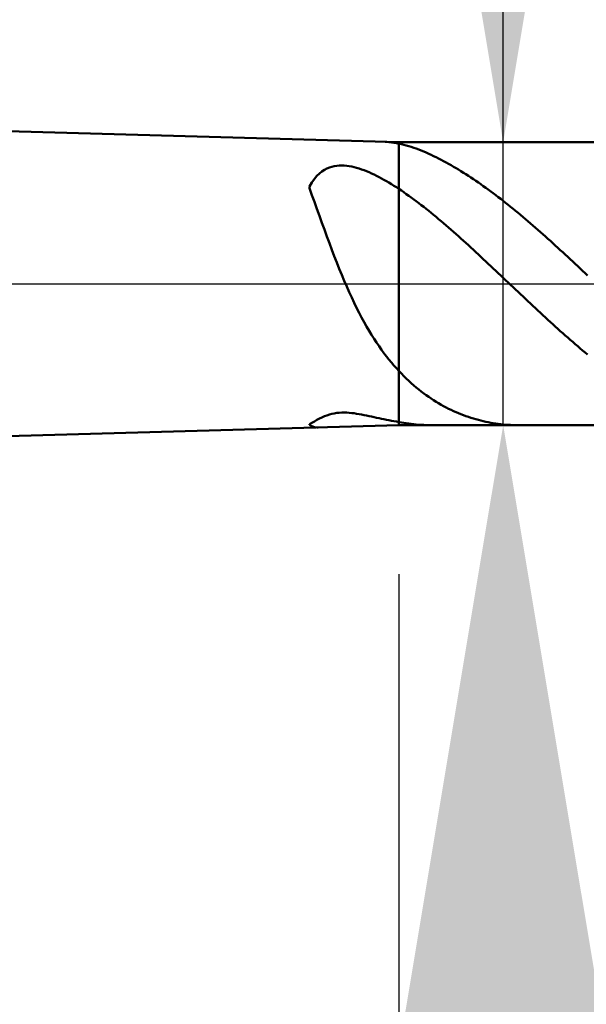
# Model space of a CAD drawing. Extents: x -20 to 100, y -35 to 45.
# Drawn here: x 57 to 58, y -2 to 1 of the extents above; entities that cross this region are included whole.
import ezdxf

# ---------------------------------------------------------------- set-up
doc = ezdxf.new("R2010")
doc.units = 0
doc.header["$MEASUREMENT"] = 0
doc.linetypes.add('LONGDASHDASH', pattern=[7, 4, -1, 1, -1])
doc.layers.get('Defpoints').update_dxf_attribs({"linetype": 'CONTINUOUS'})
for name, color, linetype, lineweight in [('1', 4, 'CONTINUOUS', 50), ('2', 7, 'CONTINUOUS', 25), ('4', 2, 'LONGDASHDASH', 25), ('NOCUT', 7, 'CONTINUOUS', 25), ('SK2', 7, 'CONTINUOUS', 25), ('SK4', 2, 'LONGDASHDASH', 25)]:
    doc.layers.add(name, color=color, linetype=linetype, lineweight=lineweight)
doc.styles.add('Monospac821 BT', font='txt', dxfattribs={"height": 3.5})
doc.dimstyles.get("Standard").update_dxf_attribs({"dimtxt": 3.5, "dimasz": 3, "dimexe": 1, "dimexo": 0.5, "dimgap": 0.8, "dimtad": 1, "dimtoh": 1, "dimzin": 1, "dimdsep": 46, "dimtxsty": 'Monospac821 BT', "dimcen": 2.5, "dimadec": 1, "dimazin": 0, "dimtfac": 1, "dimtdec": 4, "dimtix": 1, "dimtmove": 1, "dimatfit": 3, "dimfxl": 1, "dimtolj": 1, "dimtzin": 1, "dimarcsym": 0})

# ---------------------------------------------------------------- blocks, each defined once
blk = doc.blocks.new('*D0')
at = {"layer": 'Defpoints', "color": 0}
for p in [(60, 38), (0, 2.3), (60, 0)]:
    blk.add_point(p, dxfattribs=at)
at = {"layer": 'SK2', "color": 0, "lineweight": -2}
for p, q in [((0, 2.8), (0, 39)), ((60, 0.5), (60, 39)), ((3, 38), (57, 38))]:
    blk.add_line(p, q, dxfattribs=at)
at = {"layer": 'SK2', "color": 0}
for points in [[(3, 38.5), (3, 37.5), (0, 38)], [(57, 37.5), (57, 38.5), (60, 38)]]:
    blk.add_solid(points, dxfattribs=at)
at = {"layer": 'SK2', "color": 0, "linetype": 'ByBlock', "insert": (30, 40.61125), "char_height": 3.5, "attachment_point": 5}
blk.add_mtext('\\A1;60', dxfattribs=at)
blk = doc.blocks.new('*D6')
at = {"layer": '2', "color": 0, "lineweight": -2}
for p, q in [((60, -0.5), (60, -16)), ((58.5, -1), (58.5, -16)), ((55.5, -15), (52.5, -15)), ((60, -15), (58.5, -15)), ((60, -15), (75.755, -15)), ((63, -15), (66, -15))]:
    blk.add_line(p, q, dxfattribs=at)
at = {"layer": '2', "color": 0}
for points in [[(55.5, -15.5), (55.5, -14.5), (58.5, -15)], [(63, -14.5), (63, -15.5), (60, -15)]]:
    blk.add_solid(points, dxfattribs=at)
at = {"layer": 'Defpoints', "color": 0}
for p in [(60, 0), (58.5, -0.5), (58.5, -15)]:
    blk.add_point(p, dxfattribs=at)
at = {"layer": '2', "color": 0, "linetype": 'ByBlock', "insert": (70.8775, -12.38875), "char_height": 3.5, "attachment_point": 5}
blk.add_mtext('\\A1;1.5', dxfattribs=at)
blk = doc.blocks.new('*D7')
at = {"layer": '2', "color": 0, "lineweight": -2}
for p, q in [((58.15, 0.475), (58.15, 22.7715)), ((58.15, 3.475), (58.15, 6.475)), ((58.15, -0.475), (58.15, 0.475)), ((58.15, -3.475), (58.15, -6.475))]:
    blk.add_line(p, q, dxfattribs=at)
at = {"layer": '2', "color": 0}
for points in [[(57.65, 3.475), (58.65, 3.475), (58.15, 0.475)], [(58.65, -3.475), (57.65, -3.475), (58.15, -0.475)]]:
    blk.add_solid(points, dxfattribs=at)
at = {"layer": 'Defpoints', "color": 0}
for p in [(57.8, 0.475), (58.15, 0.475), (57.8, -0.475)]:
    blk.add_point(p, dxfattribs=at)
at = {"layer": '2', "color": 0, "linetype": 'ByBlock', "insert": (55.488, 14.62325), "char_height": 3.5, "attachment_point": 5, "rotation": 90}
blk.add_mtext('\\A1;%%c0.95', dxfattribs=at)
blk = doc.blocks.new('*D8')
at = {"layer": '2', "color": 0, "lineweight": -2}
for p, q in [((60, -0.5), (60, -24)), ((57.8, -0.975), (57.8, -24)), ((54.8, -23), (51.8, -23)), ((60, -23), (57.8, -23)), ((60, -23), (76.063, -23)), ((63, -23), (66, -23))]:
    blk.add_line(p, q, dxfattribs=at)
at = {"layer": '2', "color": 0}
for points in [[(54.8, -23.5), (54.8, -22.5), (57.8, -23)], [(63, -22.5), (63, -23.5), (60, -23)]]:
    blk.add_solid(points, dxfattribs=at)
at = {"layer": 'Defpoints', "color": 0}
for p in [(60, 0), (57.8, -0.475), (57.8, -23)]:
    blk.add_point(p, dxfattribs=at)
at = {"layer": '2', "color": 0, "linetype": 'ByBlock', "insert": (71.0315, -20.4395), "char_height": 3.5, "attachment_point": 5}
blk.add_mtext('\\A1;2.2', dxfattribs=at)
blk = doc.blocks.new('*D9')
at = {"layer": '2', "color": 0, "lineweight": -2}
for p, q in [((60, -0.5), (60, -32)), ((45, -1.335), (45, -32)), ((57, -31), (48, -31))]:
    blk.add_line(p, q, dxfattribs=at)
at = {"layer": '2', "color": 0}
for points in [[(48, -30.5), (48, -31.5), (45, -31)], [(57, -31.5), (57, -30.5), (60, -31)]]:
    blk.add_solid(points, dxfattribs=at)
at = {"layer": 'Defpoints', "color": 0}
for p in [(60, 0), (45, -0.835), (45, -31)]:
    blk.add_point(p, dxfattribs=at)
at = {"layer": '2', "color": 0, "linetype": 'ByBlock', "insert": (52.5, -28.38875), "char_height": 3.5, "attachment_point": 5}
blk.add_mtext('\\A1;15', dxfattribs=at)
blk = doc.blocks.new('*D14')
at = {"layer": '2', "color": 0, "lineweight": -2}
for p, q in [((36.2, 3.5), (36.2, 31)), ((60, 0.5), (60, 31)), ((57, 30), (39.2, 30))]:
    blk.add_line(p, q, dxfattribs=at)
at = {"layer": '2', "color": 0}
for points in [[(39.2, 30.5), (39.2, 29.5), (36.2, 30)], [(57, 29.5), (57, 30.5), (60, 30)]]:
    blk.add_solid(points, dxfattribs=at)
at = {"layer": 'Defpoints', "color": 0}
for p in [(36.2, 30), (36.2, 3), (60, 0)]:
    blk.add_point(p, dxfattribs=at)
at = {"layer": '2', "color": 0, "linetype": 'ByBlock', "insert": (48.1, 32.61125), "char_height": 3.5, "attachment_point": 5}
blk.add_mtext('\\A1;23.8', dxfattribs=at)

msp = doc.modelspace()

# ---------------------------------------------------------------- linework, layer by layer
at = {"layer": '1'}
for p, q in [((57.8, 0.475), (45, 0.835)), ((57.7539, 0.4763), (57.7583, 0.4761)), ((57.7583, 0.4761), (57.7667, 0.4755)), ((57.7667, 0.4755), (57.775, 0.4747)), ((57.775, 0.4747), (57.7833, 0.4735)), ((57.7833, 0.4735), (57.7917, 0.472)), ((57.7917, 0.472), (57.8, 0.4703)), ((58.5, 0.475), (57.8, 0.475)), ((57.8, -0.475), (57.8, 0.475)), ((57.8, 0.4703), (57.8083, 0.4686)), ((57.8083, 0.4686), (57.8167, 0.4666)), ((57.8167, 0.4666), (57.825, 0.4645)), ((57.825, 0.4645), (57.8333, 0.4621)), ((57.8333, 0.4621), (57.8417, 0.4595)), ((57.8417, 0.4595), (57.85, 0.4567)), ((57.85, 0.4567), (57.8583, 0.4538)), ((57.8583, 0.4538), (57.8667, 0.4506)), ((57.8667, 0.4506), (57.875, 0.4474)), ((57.875, 0.4474), (57.8833, 0.4439)), ((57.8833, 0.4439), (57.8917, 0.4404)), ((57.8917, 0.4404), (57.9, 0.4367)), ((57.9, 0.4367), (57.9083, 0.4328)), ((57.9083, 0.4328), (57.9167, 0.4289)), ((57.6, 0.3968), (57.5917, 0.3961)), ((57.6083, 0.397), (57.6, 0.3968)), ((57.6167, 0.3966), (57.6083, 0.397)), ((57.9167, 0.4289), (57.925, 0.4248)), ((57.925, 0.4248), (57.9333, 0.4206)), ((57.9333, 0.4206), (57.9417, 0.4162)), ((57.9417, 0.4162), (57.95, 0.4118)), ((57.95, 0.4118), (57.9583, 0.4073)), ((57.9583, 0.4073), (57.9667, 0.4026)), ((57.9667, 0.4026), (57.975, 0.3979)), ((57.975, 0.3979), (57.9833, 0.393)), ((57.5333, 0.3702), (57.525, 0.362)), ((57.5417, 0.3769), (57.5333, 0.3702)), ((57.55, 0.3824), (57.5417, 0.3769)), ((57.5583, 0.3869), (57.55, 0.3824)), ((57.5667, 0.3903), (57.5583, 0.3869)), ((57.575, 0.393), (57.5667, 0.3903)), ((57.5833, 0.3949), (57.575, 0.393)), ((57.5917, 0.3961), (57.5833, 0.3949)), ((57.625, 0.3959), (57.6167, 0.3966)), ((57.6333, 0.3947), (57.625, 0.3959)), ((57.6417, 0.3932), (57.6333, 0.3947)), ((57.65, 0.3914), (57.6417, 0.3932)), ((57.6583, 0.3892), (57.65, 0.3914)), ((57.6667, 0.3868), (57.6583, 0.3892)), ((57.675, 0.384), (57.6667, 0.3868)), ((57.6833, 0.381), (57.675, 0.384)), ((57.6917, 0.3778), (57.6833, 0.381)), ((57.7, 0.3743), (57.6917, 0.3778)), ((57.7083, 0.3706), (57.7, 0.3743)), ((57.7167, 0.3667), (57.7083, 0.3706)), ((57.725, 0.3626), (57.7167, 0.3667)), ((57.9833, 0.393), (57.9917, 0.3881)), ((57.9917, 0.3881), (58, 0.3831)), ((58, 0.3831), (58.0083, 0.3779)), ((58.0083, 0.3779), (58.0167, 0.3727)), ((58.0167, 0.3727), (58.025, 0.3674)), ((58.025, 0.3674), (58.0333, 0.362)), ((57.5083, 0.3403), (57.5, 0.3262)), ((57.5167, 0.3521), (57.5083, 0.3403)), ((57.525, 0.362), (57.5167, 0.3521)), ((57.7333, 0.3583), (57.725, 0.3626)), ((57.7417, 0.3539), (57.7333, 0.3583)), ((57.75, 0.3492), (57.7417, 0.3539)), ((57.7583, 0.3444), (57.75, 0.3492)), ((57.7667, 0.3395), (57.7583, 0.3444)), ((57.775, 0.3343), (57.7667, 0.3395)), ((57.7833, 0.3291), (57.775, 0.3343)), ((58.0333, 0.362), (58.0417, 0.3566)), ((58.0417, 0.3566), (58.05, 0.351)), ((58.05, 0.351), (58.0583, 0.3454)), ((58.0583, 0.3454), (58.0667, 0.3396)), ((58.0667, 0.3396), (58.075, 0.3338)), ((58.075, 0.3338), (58.0833, 0.3279)), ((57.5, 0.3262), (57.5, 0.3206)), ((57.5, 0.3206), (57.5083, 0.2979)), ((57.5083, 0.2979), (57.5167, 0.2748)), ((57.7917, 0.3237), (57.7833, 0.3291)), ((57.8, 0.3181), (57.7917, 0.3237)), ((57.8083, 0.3126), (57.8, 0.3181)), ((57.8167, 0.307), (57.8083, 0.3126)), ((57.825, 0.3012), (57.8167, 0.307)), ((57.8333, 0.2953), (57.825, 0.3012)), ((58.0833, 0.3279), (58.0917, 0.322)), ((58.0917, 0.322), (58.1, 0.3159)), ((58.1, 0.3159), (58.1083, 0.3098)), ((58.1083, 0.3098), (58.1167, 0.3036)), ((58.1167, 0.3036), (58.125, 0.2974)), ((57.5167, 0.2748), (57.525, 0.2516)), ((57.8417, 0.2893), (57.8333, 0.2953)), ((57.85, 0.2832), (57.8417, 0.2893)), ((57.8583, 0.277), (57.85, 0.2832)), ((57.8667, 0.2707), (57.8583, 0.277)), ((57.875, 0.2643), (57.8667, 0.2707)), ((58.125, 0.2974), (58.1333, 0.291)), ((58.1333, 0.291), (58.1417, 0.2846)), ((58.1417, 0.2846), (58.15, 0.2782)), ((58.15, 0.2782), (58.1583, 0.2716)), ((58.1583, 0.2716), (58.1667, 0.265)), ((58.1667, 0.265), (58.175, 0.2583)), ((57.525, 0.2516), (57.5333, 0.2282)), ((57.8833, 0.2578), (57.875, 0.2643)), ((57.8917, 0.2512), (57.8833, 0.2578)), ((57.9, 0.2446), (57.8917, 0.2512)), ((57.9083, 0.2378), (57.9, 0.2446)), ((57.9167, 0.231), (57.9083, 0.2378)), ((58.175, 0.2583), (58.1833, 0.2516)), ((58.1833, 0.2516), (58.1917, 0.2448)), ((58.1917, 0.2448), (58.2, 0.2379)), ((58.2, 0.2379), (58.2083, 0.231)), ((57.5333, 0.2282), (57.5417, 0.2049)), ((57.5417, 0.2049), (57.55, 0.1818)), ((57.925, 0.2241), (57.9167, 0.231)), ((57.9333, 0.2172), (57.925, 0.2241)), ((57.9417, 0.2102), (57.9333, 0.2172)), ((57.95, 0.2031), (57.9417, 0.2102)), ((57.9583, 0.1959), (57.95, 0.2031)), ((58.2083, 0.231), (58.2167, 0.224)), ((58.2167, 0.224), (58.225, 0.217)), ((58.225, 0.217), (58.2333, 0.2099)), ((58.2333, 0.2099), (58.2417, 0.2027)), ((58.2417, 0.2027), (58.25, 0.1955)), ((57.55, 0.1818), (57.5583, 0.1589)), ((57.9667, 0.1887), (57.9583, 0.1959)), ((57.975, 0.1814), (57.9667, 0.1887)), ((57.9833, 0.1741), (57.975, 0.1814)), ((57.9917, 0.1668), (57.9833, 0.1741)), ((58, 0.1593), (57.9917, 0.1668)), ((58.25, 0.1955), (58.2583, 0.1882)), ((58.2583, 0.1882), (58.2667, 0.1809)), ((58.2667, 0.1809), (58.275, 0.1736)), ((58.275, 0.1736), (58.2833, 0.1662)), ((58.2833, 0.1662), (58.2917, 0.1587)), ((57.5583, 0.1589), (57.5667, 0.1362)), ((57.5667, 0.1362), (57.575, 0.114)), ((58.0083, 0.1519), (58, 0.1593)), ((58.0167, 0.1444), (58.0083, 0.1519)), ((58.025, 0.1368), (58.0167, 0.1444)), ((58.0333, 0.1292), (58.025, 0.1368)), ((58.2917, 0.1587), (58.3, 0.1512)), ((58.3, 0.1512), (58.3083, 0.1437)), ((58.3083, 0.1437), (58.3167, 0.1361)), ((58.3167, 0.1361), (58.325, 0.1285)), ((57.575, 0.114), (57.5833, 0.0921)), ((58.0417, 0.1216), (58.0333, 0.1292)), ((58.05, 0.1139), (58.0417, 0.1216)), ((58.0583, 0.1062), (58.05, 0.1139)), ((58.0667, 0.0985), (58.0583, 0.1062)), ((58.325, 0.1285), (58.3333, 0.1209)), ((58.3333, 0.1209), (58.3417, 0.1132)), ((58.3417, 0.1132), (58.35, 0.1055)), ((58.35, 0.1055), (58.3583, 0.0978)), ((57.5833, 0.0921), (57.5917, 0.0708)), ((57.5917, 0.0708), (57.6, 0.0499)), ((58.075, 0.0907), (58.0667, 0.0985)), ((58.0833, 0.0829), (58.075, 0.0907)), ((58.0917, 0.0751), (58.0833, 0.0829)), ((58.1, 0.0673), (58.0917, 0.0751)), ((58.1083, 0.0595), (58.1, 0.0673)), ((58.3583, 0.0978), (58.3667, 0.09)), ((58.3667, 0.09), (58.375, 0.0822)), ((58.375, 0.0822), (58.3833, 0.0744)), ((58.3833, 0.0744), (58.3917, 0.0666)), ((58.3917, 0.0666), (58.4, 0.0587)), ((57.6, 0.0499), (57.6083, 0.0295)), ((58.1167, 0.0516), (58.1083, 0.0595)), ((58.125, 0.0437), (58.1167, 0.0516)), ((58.1333, 0.0358), (58.125, 0.0437)), ((58.1417, 0.0279), (58.1333, 0.0358)), ((58.4, 0.0587), (58.4083, 0.0509)), ((58.4083, 0.0509), (58.4167, 0.043)), ((58.4167, 0.043), (58.425, 0.0351)), ((58.425, 0.0351), (58.4333, 0.0272)), ((57.6083, 0.0295), (57.6167, 0.0097)), ((57.6167, 0.0097), (57.625, -0.0096)), ((58.15, 0.02), (58.1417, 0.0279)), ((58.1583, 0.0121), (58.15, 0.02)), ((58.1667, 0.0042), (58.1583, 0.0121)), ((58.175, -0.0037), (58.1667, 0.0042)), ((57.625, -0.0096), (57.6333, -0.0283)), ((57.6333, -0.0283), (57.6417, -0.0465)), ((58.1833, -0.0116), (58.175, -0.0037)), ((58.1917, -0.0195), (58.1833, -0.0116)), ((58.2, -0.0274), (58.1917, -0.0195)), ((58.2083, -0.0353), (58.2, -0.0274)), ((57.6417, -0.0465), (57.65, -0.0641)), ((57.65, -0.0641), (57.6583, -0.0811)), ((58.2167, -0.0432), (58.2083, -0.0353)), ((58.225, -0.0511), (58.2167, -0.0432)), ((58.2333, -0.059), (58.225, -0.0511)), ((58.2417, -0.0668), (58.2333, -0.059)), ((57.6583, -0.0811), (57.6667, -0.0975)), ((57.6667, -0.0975), (57.675, -0.1134)), ((58.25, -0.0746), (58.2417, -0.0668)), ((58.2583, -0.0824), (58.25, -0.0746)), ((58.2667, -0.0902), (58.2583, -0.0824)), ((58.275, -0.098), (58.2667, -0.0902)), ((58.2833, -0.1057), (58.275, -0.098)), ((57.675, -0.1134), (57.6833, -0.1287)), ((57.6833, -0.1287), (57.6917, -0.1435)), ((58.2917, -0.1134), (58.2833, -0.1057)), ((58.3, -0.1211), (58.2917, -0.1134)), ((58.3083, -0.1287), (58.3, -0.1211)), ((58.3167, -0.1363), (58.3083, -0.1287)), ((57.6917, -0.1435), (57.7, -0.1578)), ((57.7, -0.1578), (57.7083, -0.1715)), ((58.325, -0.1439), (58.3167, -0.1363)), ((58.3333, -0.1514), (58.325, -0.1439)), ((58.3417, -0.1589), (58.3333, -0.1514)), ((58.35, -0.1663), (58.3417, -0.1589)), ((57.7083, -0.1715), (57.7167, -0.1848)), ((57.7167, -0.1848), (57.725, -0.1975)), ((57.725, -0.1975), (57.7333, -0.2098)), ((58.3583, -0.1737), (58.35, -0.1663)), ((58.3667, -0.1811), (58.3583, -0.1737)), ((58.375, -0.1884), (58.3667, -0.1811)), ((58.3833, -0.1956), (58.375, -0.1884)), ((58.3917, -0.2028), (58.3833, -0.1956)), ((57.7333, -0.2098), (57.7417, -0.2216)), ((57.7417, -0.2216), (57.75, -0.233)), ((58.4, -0.2099), (58.3917, -0.2028)), ((58.4083, -0.217), (58.4, -0.2099)), ((58.4167, -0.224), (58.4083, -0.217)), ((58.425, -0.231), (58.4167, -0.224)), ((58.4333, -0.2379), (58.425, -0.231)), ((57.75, -0.233), (57.7583, -0.2439)), ((57.7583, -0.2439), (57.7667, -0.2544)), ((57.7667, -0.2544), (57.775, -0.2646)), ((57.775, -0.2646), (57.7833, -0.2743)), ((57.7833, -0.2743), (57.7917, -0.2837)), ((57.7917, -0.2837), (57.8, -0.2927)), ((57.8, -0.2927), (57.8083, -0.3016)), ((57.8083, -0.3016), (57.8167, -0.3102)), ((57.8167, -0.3102), (57.825, -0.3184)), ((57.825, -0.3184), (57.8333, -0.3264)), ((57.8333, -0.3264), (57.8417, -0.3341)), ((57.8417, -0.3341), (57.85, -0.3414)), ((57.85, -0.3414), (57.8583, -0.3485)), ((57.8583, -0.3485), (57.8667, -0.3554)), ((57.8667, -0.3554), (57.875, -0.362)), ((57.875, -0.362), (57.8833, -0.3683)), ((57.8833, -0.3683), (57.8917, -0.3744)), ((57.8917, -0.3744), (57.9, -0.3802)), ((57.9, -0.3802), (57.9083, -0.3859)), ((57.9083, -0.3859), (57.9167, -0.3913)), ((57.9167, -0.3913), (57.925, -0.3965)), ((57.925, -0.3965), (57.9333, -0.4015)), ((57.9333, -0.4015), (57.9417, -0.4063)), ((57.9417, -0.4063), (57.95, -0.4109)), ((57.95, -0.4109), (57.9583, -0.4153)), ((57.9583, -0.4153), (57.9667, -0.4196)), ((57.9667, -0.4196), (57.975, -0.4236)), ((57.975, -0.4236), (57.9833, -0.4275)), ((57.9833, -0.4275), (57.9917, -0.4312)), ((57.5083, -0.4673), (57.5167, -0.4624)), ((57.5167, -0.4624), (57.525, -0.4576)), ((57.525, -0.4576), (57.5333, -0.4531)), ((57.5333, -0.4531), (57.5417, -0.449)), ((57.5417, -0.449), (57.55, -0.4453)), ((57.55, -0.4453), (57.5583, -0.4421)), ((57.5583, -0.4421), (57.5667, -0.4394)), ((57.5667, -0.4394), (57.575, -0.4372)), ((57.575, -0.4372), (57.5833, -0.4354)), ((57.5833, -0.4354), (57.5917, -0.4341)), ((57.5917, -0.4341), (57.6, -0.4333)), ((57.6, -0.4333), (57.6083, -0.4328)), ((57.6083, -0.4328), (57.6167, -0.4327)), ((57.6167, -0.4327), (57.625, -0.4329)), ((57.625, -0.4329), (57.6333, -0.4334)), ((57.6333, -0.4334), (57.6417, -0.4342)), ((57.6417, -0.4342), (57.65, -0.4352)), ((57.65, -0.4352), (57.6583, -0.4364)), ((57.6583, -0.4364), (57.6667, -0.4377)), ((57.6667, -0.4377), (57.675, -0.4392)), ((57.675, -0.4392), (57.6833, -0.4409)), ((57.6833, -0.4409), (57.6917, -0.4426)), ((57.6917, -0.4426), (57.7, -0.4443)), ((57.7, -0.4443), (57.7083, -0.4461)), ((57.7083, -0.4461), (57.7167, -0.448)), ((57.7167, -0.448), (57.725, -0.4498)), ((57.725, -0.4498), (57.7333, -0.4517)), ((57.7333, -0.4517), (57.7417, -0.4535)), ((57.7417, -0.4535), (57.75, -0.4552)), ((57.75, -0.4552), (57.7583, -0.457)), ((57.7583, -0.457), (57.7667, -0.4586)), ((57.7667, -0.4586), (57.775, -0.4602)), ((57.775, -0.4602), (57.7833, -0.4618)), ((57.7833, -0.4618), (57.7917, -0.4632)), ((57.9917, -0.4312), (58, -0.4348)), ((58, -0.4348), (58.0083, -0.4381)), ((58.0083, -0.4381), (58.0167, -0.4414)), ((58.0167, -0.4414), (58.025, -0.4444)), ((58.025, -0.4444), (58.0333, -0.4473)), ((58.0333, -0.4473), (58.0417, -0.4501)), ((58.0417, -0.4501), (58.05, -0.4527)), ((58.05, -0.4527), (58.0583, -0.4551)), ((58.0583, -0.4551), (58.0667, -0.4574)), ((58.0667, -0.4574), (58.075, -0.4596)), ((58.075, -0.4596), (58.0833, -0.4616)), ((58.0833, -0.4616), (58.0917, -0.4634)), ((45, -0.835), (57.8, -0.475)), ((57.5, -0.4721), (57.5083, -0.4673)), ((57.5, -0.4737), (57.5, -0.4721)), ((57.5083, -0.4784), (57.5, -0.4737)), ((57.5167, -0.4814), (57.5083, -0.4784)), ((57.525, -0.4826), (57.5167, -0.4814)), ((57.5287, -0.4826), (57.525, -0.4826)), ((57.7917, -0.4632), (57.8, -0.4645)), ((57.8, -0.4645), (57.8083, -0.466)), ((57.8, -0.475), (58.5, -0.475)), ((57.8083, -0.466), (57.8167, -0.4674)), ((57.8167, -0.4674), (57.825, -0.4687)), ((57.825, -0.4687), (57.8333, -0.4699)), ((57.8333, -0.4699), (57.8417, -0.4709)), ((57.8417, -0.4709), (57.85, -0.4719)), ((57.85, -0.4719), (57.8583, -0.4727)), ((57.8583, -0.4727), (57.8667, -0.4734)), ((57.8667, -0.4734), (57.875, -0.474)), ((57.875, -0.474), (57.8833, -0.4744)), ((57.8833, -0.4744), (57.8917, -0.4747)), ((57.8917, -0.4747), (57.9, -0.4749)), ((57.9, -0.4749), (57.9083, -0.475)), ((57.9083, -0.475), (57.9088, -0.475)), ((58.0917, -0.4634), (58.1, -0.4651)), ((58.1, -0.4651), (58.1083, -0.4667)), ((58.1083, -0.4667), (58.1167, -0.4682)), ((58.1167, -0.4682), (58.125, -0.4695)), ((58.125, -0.4695), (58.1333, -0.4706)), ((58.1333, -0.4706), (58.1417, -0.4716)), ((58.1417, -0.4716), (58.15, -0.4725)), ((58.15, -0.4725), (58.1583, -0.4733)), ((58.1583, -0.4733), (58.1667, -0.4739)), ((58.1667, -0.4739), (58.175, -0.4744)), ((58.175, -0.4744), (58.1833, -0.4747)), ((58.1833, -0.4747), (58.1917, -0.4749)), ((58.1917, -0.4749), (58.2, -0.475)), ((58.2, -0.475), (58.2005, -0.475))]:
    msp.add_line(p, q, dxfattribs=at)
at = {"layer": '4'}
msp.add_line((36.2, 0), (60, 0), dxfattribs=at)
at = {"layer": 'NOCUT'}
for p, q in [((57.8, 0.475), (45, 0.835)), ((58.5, 0.475), (57.8, 0.475)), ((36.2, 0), (58.5, 0))]:
    msp.add_line(p, q, dxfattribs=at)
at = {"layer": 'SK4'}
msp.add_line((-1, 0), (61, 0), dxfattribs=at)

# ---------------------------------------------------------------- dimensions: what is measured, and where the dimension line sits
at = {"layer": '2'}
for base, p2, override, picture, middle in [((36.2, 30), (36.2, 3), {"dimtoh": 0, "dimdec": 1, "dimtmove": 0}, '*D14', (48.1, 30)), ((45, -31), (45, -0.835), {"dimtoh": 0, "dimdec": 0, "dimtmove": 0}, '*D9', (52.5, -31)), ((57.8, -23), (57.8, -0.475), {"dimtoh": 0, "dimdec": 1, "dimtmove": 0}, '*D8', (71.0315, -23)), ((58.5, -15), (58.5, -0.5), {"dimtoh": 0, "dimdec": 1, "dimtmove": 0}, '*D6', (70.8775, -15))]:
    dim = msp.add_linear_dim(base=base, p1=(60, 0), p2=p2, dimstyle='STANDARD', override=override, dxfattribs=at)
    dim.commit()
    dim.dimension.update_dxf_attribs({"geometry": picture, "text_midpoint": middle, "dimtype": 160})
dim = msp.add_linear_dim(base=(58.15, 0.475), p1=(57.8, -0.475), p2=(57.8, 0.475), angle=270, text='%%c<>', dimstyle='STANDARD', override={"dimtoh": 0, "dimse1": 1, "dimse2": 1, "dimtmove": 0}, dxfattribs=at)
dim.commit()
dim.dimension.update_dxf_attribs({"geometry": '*D7', "text_midpoint": (58.15, 14.6233), "dimtype": 160})
at = {"layer": 'SK2'}
dim = msp.add_linear_dim(base=(60, 38), p1=(0, 2.3), p2=(60, 0), dimstyle='STANDARD', override={"dimtoh": 0, "dimdec": 0, "dimtmove": 0}, dxfattribs=at)
dim.commit()
dim.dimension.update_dxf_attribs({"geometry": '*D0', "text_midpoint": (30, 38), "dimtype": 160})

doc.saveas('drawing.dxf')
